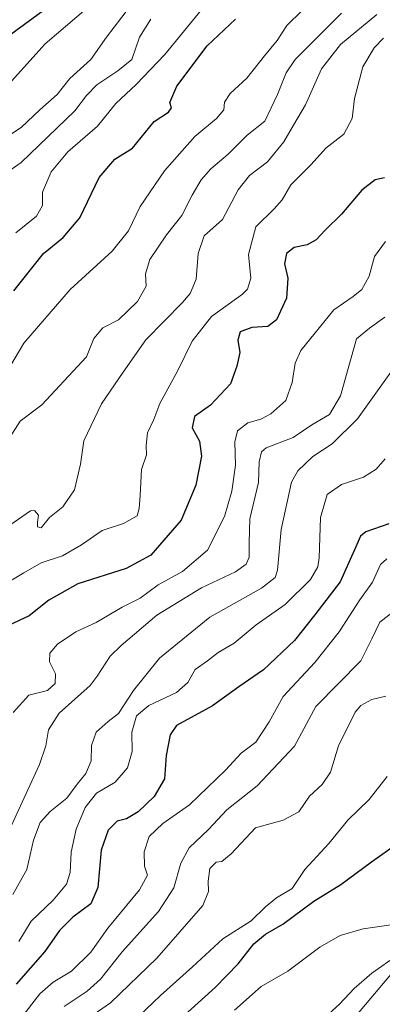
# Model space of a CAD drawing. Units: metres. Extents: x 590453 to 593902, y 4724396 to 4726755.
# Drawn here: x 590978 to 591072, y 4726227 to 4726485 of the extents above; entities that cross this region are included whole.
import ezdxf

# ---------------------------------------------------------------- set-up
doc = ezdxf.new("R2010")
doc.units = ezdxf.units.M
doc.header["$MEASUREMENT"] = 0
for name, color, linetype, lineweight in [('Arbolado forestal CxS', 92, 'Continuous', 0), ('Curva de nivel maestra', 30, 'Continuous', 30), ('Curva de nivel normal', 30, 'Continuous', 0), ('Matorral CxS', 135, 'Continuous', 0)]:
    doc.layers.add(name, color=color, linetype=linetype, lineweight=lineweight)

# ---------------------------------------------------------------- blocks, each defined once
blk = doc.blocks.new('*U20')
at = {"layer": 'Matorral CxS', "color": 135, "linetype": 'Continuous', "lineweight": 0}
blk.add_polyline3d([(591280.0214999998, 4726519.1775, 517.522100000002), (591227.9068999998, 4726485.824100001, 515.5270000000019), (591198.6853, 4726450.989499999, 510.5622000000003), (591177.3850999996, 4726399.7907, 501.7994000000036), (591154.2638999998, 4726385.3091, 499.3003999999929), (591134.7509000005, 4726353.512499999, 500.4931999999972), (591118.8520999998, 4726307.9845, 495.4809999999998), (591106.9254999999, 4726292.431100001, 495.0908999999957), (591100.4266999997, 4726265.6381, 495.4630000000034), (591043.2194999997, 4726197.8979, 484.696100000001)], dxfattribs=at)

msp = doc.modelspace()

# ---------------------------------------------------------------- linework, layer by layer
at = {"layer": 'Arbolado forestal CxS', "color": 92, "linetype": 'Continuous', "lineweight": 0}
for points in [[(591352.1035000002, 4726721.4694, 537.4915000000037), (591346.2893000003, 4726717.272100001, 538.4100000000036), (591353.5399000002, 4726702.799900001, 537.1061999999947), (591351.8542999999, 4726655.774900001, 530.8392000000022), (591337.3539000005, 4726614.863500001, 526.1814000000013), (591316.1815, 4726591.6085, 525.743100000007), (591301.4464999996, 4726589.558700001, 528.2572999999975), (591295.3885000005, 4726582.333500001, 527.2814999999973), (591294.8687000005, 4726541.044700001, 520.0234999999957), (591293.1255000001, 4726532.1209, 518.2231000000029), (591280.0214999998, 4726519.1775, 517.522100000002), (591227.9068999998, 4726485.824100001, 515.5270000000019), (591198.6853, 4726450.989499999, 510.5622000000003), (591177.3850999996, 4726399.7907, 501.7994000000036), (591154.2638999998, 4726385.3091, 499.3003999999929), (591134.7509000005, 4726353.512499999, 500.4931999999972), (591118.8520999998, 4726307.9845, 495.4809999999998), (591106.9254999999, 4726292.431100001, 495.0908999999957), (591100.4266999997, 4726265.6381, 495.4630000000034), (591043.2194999997, 4726197.8979, 484.696100000001), (591008.7112999996, 4726139.468699999, 482.9771000000038), (590990.5733000003, 4726123.890699999, 486.6388000000007), (590983.1841000002, 4726111.053099999, 484.9513000000007), (590980.6601, 4726079.061699999, 478.7431999999972)], [(591043.2194999997, 4726197.8979, 484.696100000001), (591100.4266999997, 4726265.6381, 495.4630000000034), (591106.9254999999, 4726292.431100001, 495.0908999999957), (591118.8520999998, 4726307.9845, 495.4809999999998), (591134.7509000005, 4726353.512499999, 500.4931999999972), (591154.2638999998, 4726385.3091, 499.3003999999929), (591177.3850999996, 4726399.7907, 501.7994000000036), (591198.6853, 4726450.989499999, 510.5622000000003), (591227.9068999998, 4726485.824100001, 515.5270000000019), (591280.0214999998, 4726519.1775, 517.522100000002)]]:
    msp.add_polyline3d(points, dxfattribs=at)
at = {"layer": 'Curva de nivel maestra', "color": 30, "linetype": 'Continuous', "lineweight": 30, "flags": 128}
for points, elevation in [([(590984.7800000003, 4726487.640100001), (590973.1500000004, 4726479.1601)], 600), ([(590976.1799999997, 4726413.8101), (590983.9400000004, 4726423.540100001), (590989.0199999996, 4726427.7301), (590993.4299999997, 4726432.850099999), (590998.4600000001, 4726443.4001), (591002.5700000003, 4726448.170100001), (591007.1500000004, 4726451.100099999), (591012.8200000003, 4726458.030099999), (591016.5599999996, 4726460.5101), (591017.4000000004, 4726461.630100001), (591016.9800000004, 4726463.0101), (591018.7400000002, 4726467.2601), (591026.6799999997, 4726477.840100001), (591034.1399999997, 4726484.800100001)], 575), ([(591073.0800000001, 4726443.370100001), (591070.6399999997, 4726442.790100001), (591067.1600000003, 4726440.140100001), (591061.8200000003, 4726433.880100001), (591057.54, 4726429.700099999), (591055.1399999997, 4726427.100099999), (591052.8099999996, 4726425.8201), (591049.4699999997, 4726425.130100001), (591047.3899999997, 4726423.550100001), (591046.9299999997, 4726420.9001), (591047.7999999998, 4726417.140100001), (591047.4299999997, 4726411.880100001), (591044.79, 4726406.270099999), (591042.5199999996, 4726404.520099999), (591038.4000000004, 4726404.2601), (591035.2800000003, 4726403.130100001), (591034.7000000002, 4726400.890100001), (591035.2100000001, 4726397.6601), (591034.4199999999, 4726394.0801), (591032.8300000001, 4726389.4901), (591027.5499999998, 4726383.9301), (591023.4100000003, 4726380.9801), (591022.7400000002, 4726378.0101), (591024.7000000002, 4726374.540100001), (591025.1799999997, 4726370.590100001), (591023.7699999996, 4726363.050100001), (591019.8899999997, 4726353.840100001), (591011.9699999997, 4726344.7601), (591005.5, 4726341.2301), (590992.9000000004, 4726337.2401), (590985.2800000003, 4726333.0001), (590980.1600000003, 4726328.840100001), (590974.7699999996, 4726326.370100001)], 550), ([(591074.1699999999, 4726352.9101), (591068.1399999997, 4726350.870100001), (591066.7699999996, 4726349.7401), (591065.1799999997, 4726346.100099999), (591061.4299999997, 4726337.8101), (591054.7999999998, 4726329.1501), (591049.4800000004, 4726322.4001), (591041.3899999997, 4726314.780099999), (591034.9299999997, 4726310.3101), (591028.0899999999, 4726305.360099999), (591018.7100000001, 4726300.2401), (591017.0499999998, 4726297.780099999), (591016, 4726292.390100001), (591015.5199999996, 4726286.280099999), (591012.8399999999, 4726281.640100001), (591008.7000000002, 4726277.630100001), (591005.5800000001, 4726275.800100001), (591003.1399999997, 4726275.200099999), (591000.8399999999, 4726272.9001), (590999, 4726267.6601), (590998.0800000001, 4726257.940099999), (590996.3200000003, 4726253.590100001), (590991.6299999999, 4726250.170100001), (590988.0800000001, 4726246.700099999), (590984.2999999998, 4726241.1801), (590976.8200000003, 4726232.600099999)], 525), ([(591021.6699999999, 4726225.3101), (591028.8099999996, 4726231.800100001), (591034.8099999996, 4726237.9901), (591038.9100000003, 4726243.140100001), (591041.9400000004, 4726245.6601), (591046.4900000002, 4726248.280099999), (591054.54, 4726254.350099999), (591061.6299999999, 4726258.6501), (591069.6399999997, 4726264.610099999), (591076.5300000003, 4726269.4801)], 500)]:
    msp.add_lwpolyline(points, dxfattribs=dict(at, elevation=elevation))
at = {"layer": 'Curva de nivel normal', "color": 30, "linetype": 'Continuous', "lineweight": 0, "flags": 128}
for points, elevation in [([(590969.3200000003, 4726450.770099999), (590978.0499999998, 4726456.470100001), (590982.9199999999, 4726461.090100001), (590987.5, 4726465.130100001), (590990.7800000003, 4726469.3301), (590996.3300000001, 4726474.2601), (591000.4000000004, 4726480.130100001), (591008.3799999999, 4726490.6501)], 590), ([(590972.3499999996, 4726465.130100001), (590984.3600000005, 4726478.360099999), (590997.9199999999, 4726490.040100001)], 595), ([(590972.8899999997, 4726390.140100001), (590978.7800000003, 4726400.140100001), (590990.8600000005, 4726414.140100001), (591001.8899999997, 4726424.140100001), (591006.1500000004, 4726429.470100001), (591009.1500000004, 4726435.8101), (591015.5099999999, 4726445.140100001), (591023.4699999997, 4726454.140100001), (591029.1100000005, 4726458.800100001), (591031.0199999996, 4726461.130100001), (591031.1900000004, 4726463.130100001), (591032.6699999999, 4726465.4001), (591037.0700000003, 4726469.340100001), (591041.6600000003, 4726475.2301), (591045.0300000003, 4726479.2601), (591047.5599999996, 4726483.130100001), (591051.54, 4726487.090100001)], 570), ([(590975.1500000004, 4726352.5801), (590980.4800000004, 4726356.3301), (590981.5999999996, 4726356.370100001), (590982.6500000004, 4726355.210100001), (590982.3099999996, 4726353.3201), (590982.3300000001, 4726352.1601), (590983.3200000003, 4726351.920100001), (590985.4800000004, 4726354.540100001), (590989.0099999999, 4726357.4001), (590992.0599999996, 4726361.8101), (590993.6200000001, 4726368.530099999), (590994.4400000004, 4726374.630100001), (590999.04, 4726384.2601), (591004.7800000003, 4726392.5601), (591010.6399999997, 4726400.9901), (591020.2800000003, 4726410.800100001), (591022.2300000004, 4726413.090100001), (591023.8200000003, 4726416.8201), (591024.2999999998, 4726423.530099999), (591025.9400000004, 4726428.210100001), (591030.6699999999, 4726432.440099999), (591034.7699999996, 4726440.190099999), (591037.7199999997, 4726443.920100001), (591042.4800000004, 4726447.550100001), (591046.7199999997, 4726452.7301), (591049.2999999998, 4726457.0701), (591052.4199999999, 4726462.450099999), (591056.6200000001, 4726471.800100001), (591061.5800000001, 4726478.130100001), (591071.0700000003, 4726486.0101)], 560), ([(590975.2199999997, 4726375.620100001), (590977.7800000003, 4726379.780099999), (590983.4900000002, 4726384.040100001), (590995.1500000004, 4726396.530099999), (590997.0999999996, 4726401.340100001), (590999.4199999999, 4726404.170100001), (591003.4800000004, 4726406.270099999), (591008.4900000002, 4726411.0601), (591010.7199999997, 4726415.050100001), (591010.5700000003, 4726418.2601), (591011.7100000001, 4726422.0001), (591016.0999999996, 4726428.470100001), (591020.0999999996, 4726433.470100001), (591022.7400000002, 4726438.8101), (591025.1600000003, 4726442.850099999), (591027.6799999997, 4726445.6501), (591032.1799999997, 4726449.520099999), (591037.1200000001, 4726454.470100001), (591041.75, 4726458.140100001), (591045.0599999996, 4726465.130100001), (591047.3499999996, 4726470.800100001), (591049.6799999997, 4726474.280099999), (591061.7800000003, 4726486.390100001)], 565), ([(590976.7100000001, 4726428.970100001), (590982.0999999996, 4726433.340100001), (590983.6799999997, 4726436.130100001), (590983.6299999999, 4726439.610099999), (590985.9299999997, 4726444.880100001), (590990.2699999996, 4726450.110099999), (590998.04, 4726456.860099999), (591002.8099999996, 4726462.790100001), (591008.1699999999, 4726467.700099999), (591015.5999999996, 4726475.530099999), (591025.1399999997, 4726487.1601)], 580), ([(590970.1699999999, 4726441.8101), (590978.0999999996, 4726447.340100001), (590992.1500000004, 4726460.8201), (590995.1399999997, 4726464.840100001), (590997.8899999997, 4726467.600099999), (591003.3600000005, 4726471.3201), (591007.0499999998, 4726474.2601), (591009, 4726480.110099999), (591011.9800000004, 4726484.790100001)], 585), ([(590973.54, 4726337.0001), (590978.79, 4726340.140100001), (590983.3200000003, 4726342.690099999), (590988.8799999999, 4726344.5801), (590993.8899999997, 4726347.450099999), (590999.25, 4726351.1501), (591004.8200000003, 4726353.0001), (591008.4199999999, 4726355.0101), (591008.8899999997, 4726356.890100001), (591009.2000000002, 4726360.350099999), (591009.54, 4726367.130100001), (591010.8399999999, 4726370.970100001), (591010.7199999997, 4726373.4001), (591011.0599999996, 4726376.690099999), (591012.7400000002, 4726380.210100001), (591014.2999999998, 4726384.380100001), (591019, 4726392.9801), (591022.75, 4726400.620100001), (591027.8200000003, 4726407.140100001), (591035.9299999997, 4726412.920100001), (591037.2699999996, 4726414.270099999), (591038.0800000001, 4726417.0801), (591037.54, 4726423.300100001), (591039.4100000003, 4726430.5601), (591044.2400000002, 4726435.220100001), (591046.3399999999, 4726437.5801), (591048.5599999996, 4726441.470100001), (591053.8600000005, 4726446.8201), (591057.7199999997, 4726451.110099999), (591062.4400000004, 4726454.700099999), (591064.5999999996, 4726458.880100001), (591065.2000000002, 4726464.0601), (591067.4100000003, 4726472.3301), (591070.3099999996, 4726477.290100001), (591072.8099999996, 4726479.860099999)], 555), ([(591073.2599999999, 4726426.710100001), (591070.4199999999, 4726422.800100001), (591069, 4726417.640100001), (591067.1500000004, 4726414.1801), (591064.8099999996, 4726412.350099999), (591059.8099999996, 4726408.800100001), (591051.1399999997, 4726398.190099999), (591049.7300000004, 4726394.870100001), (591048.9400000004, 4726389.840100001), (591047.2599999999, 4726385.140100001), (591043.3499999996, 4726381.670100001), (591040.7400000002, 4726380.290100001), (591037.3099999996, 4726379.280099999), (591034.5800000001, 4726377.220100001), (591033.9299999997, 4726374.350099999), (591034.0599999996, 4726368.290100001), (591033.1200000001, 4726361.440099999), (591031.1900000004, 4726354.840100001), (591026.7999999998, 4726346.0801), (591020.25, 4726340.5001), (591013.9199999999, 4726336.9801), (591009.2199999997, 4726333.540100001), (591004.4800000004, 4726331.110099999), (590997.7100000001, 4726327.140100001), (590992.3499999996, 4726324.700099999), (590987.5499999998, 4726321.4801), (590985.5599999996, 4726319.1501), (590985.4600000001, 4726316.880100001), (590987.0700000003, 4726313.7501), (590986.9299999997, 4726311.220100001), (590984.9400000004, 4726309.4101), (590980.0999999996, 4726308.190099999), (590975.9600000001, 4726303.600099999)], 545), ([(590974.5, 4726271.8301), (590978.3399999999, 4726280.2301), (590982.8399999999, 4726290.040100001), (590984.5700000003, 4726294.9301), (590985.2599999999, 4726299.0801), (590988.04, 4726303.4901), (590996.1200000001, 4726310.6501), (590997.9100000003, 4726313.1601), (591001.3799999999, 4726318.3201), (591004.25, 4726321.1501), (591013.5700000003, 4726329.040100001), (591025.2000000002, 4726336.2301), (591034.0599999996, 4726340.350099999), (591036.9000000004, 4726342.360099999), (591037.6399999997, 4726344.200099999), (591037.6600000003, 4726348.0101), (591037.8499999996, 4726354.220100001), (591040.1500000004, 4726363.6801), (591040.2800000003, 4726369.120100001), (591040.8600000005, 4726371.720100001), (591042.0899999999, 4726372.8201), (591049.1600000003, 4726375.4801), (591054.0899999999, 4726378.8201), (591058.6500000004, 4726381.4801), (591061.5800000001, 4726386.380100001), (591065.7100000001, 4726401.2301), (591069.1399999997, 4726404.050100001), (591073.1399999997, 4726406.9101)], 540), ([(590975.9199999999, 4726256.0601), (590979.5999999996, 4726262.600099999), (590981.3499999996, 4726270.2601), (590983.0199999996, 4726274.9001), (590985.6900000004, 4726277.770099999), (590990.04, 4726281.2301), (590992.7100000001, 4726284.880100001), (590995, 4726287.6601), (590996.4100000003, 4726290.970100001), (590996.4500000002, 4726295.0001), (590997.6600000003, 4726298.5101), (591000.8200000003, 4726301.2501), (591003.4800000004, 4726303.360099999), (591007.4299999997, 4726309.370100001), (591014.2800000003, 4726317.850099999), (591027.4199999999, 4726328.5701), (591040.8600000005, 4726336.0801), (591044.5099999999, 4726338.890100001), (591045.1200000001, 4726340.790100001), (591046.0199999996, 4726351.4801), (591048.7000000002, 4726363.8201), (591050.4000000004, 4726366.7301), (591054.2800000003, 4726370.5101), (591059.3899999997, 4726373.8101), (591065.9800000004, 4726380.340100001), (591075.1500000004, 4726393.1601)], 535), ([(591073.1799999997, 4726369.950099999), (591070.8799999999, 4726367.1801), (591067.5599999996, 4726365.1501), (591061.7699999996, 4726363.1601), (591058.04, 4726360.630100001), (591056.3399999999, 4726354.5801), (591055.9600000001, 4726344.040100001), (591055.6299999999, 4726341.720100001), (591053.7400000002, 4726338.370100001), (591047.0800000001, 4726331.870100001), (591039.54, 4726326.540100001), (591033.75, 4726321.780099999), (591029.54, 4726319.290100001), (591026.8099999996, 4726317.140100001), (591023.5599999996, 4726314.850099999), (591021.6399999997, 4726311.5001), (591018.7199999997, 4726308.8201), (591011.4600000001, 4726305.4901), (591008.2300000004, 4726302.7401), (591007.0300000003, 4726298.4801), (591007.1200000001, 4726293.4101), (591005.8399999999, 4726289.1601), (591002.6399999997, 4726285.4301), (590997.7599999999, 4726282.5701), (590994.79, 4726278.7601), (590992.4600000001, 4726273.1601), (590991.1299999999, 4726267.1601), (590990.9000000004, 4726261.8301), (590989.9100000003, 4726258.770099999), (590986.4600000001, 4726254.590100001), (590980.6699999999, 4726249.100099999), (590977.4400000004, 4726243.8301)], 530), ([(590977.9100000003, 4726223.620100001), (590982.9900000002, 4726230.130100001), (590986.4100000003, 4726233.200099999), (590991.2199999997, 4726236.0101), (590996.2699999996, 4726240.9801), (591000.7100000001, 4726247.2401), (591008.9800000004, 4726257.2601), (591011.0800000001, 4726261.1601), (591010.29, 4726263.4901), (591010.2400000002, 4726267.200099999), (591011.54, 4726271.200099999), (591015.0999999996, 4726274.630100001), (591022.0499999998, 4726279.4901), (591031.4800000004, 4726288.5601), (591035.54, 4726293.0001), (591039.3899999997, 4726295.840100001), (591042.8799999999, 4726301.1801), (591046.5800000001, 4726307.8201), (591054.7999999998, 4726316.6501), (591061.2199999997, 4726324.670100001), (591066.6299999999, 4726333.100099999), (591069.9400000004, 4726337.6801), (591072.0300000003, 4726342.2601), (591073.6600000003, 4726343.800100001)], 520), ([(590989.3600000005, 4726226.840100001), (590995.29, 4726230.8301), (590998.7999999998, 4726233.970100001), (591004.4400000004, 4726241.0701), (591013.9600000001, 4726251.640100001), (591018, 4726257.8301), (591019.79, 4726264.2601), (591021.9900000002, 4726268.2301), (591027.0300000003, 4726273.0801), (591031.8600000005, 4726278.1601), (591039.7599999999, 4726284.4901), (591049.4800000004, 4726294.860099999), (591055.1200000001, 4726305.1601), (591066.8799999999, 4726317.120100001), (591069.75, 4726322.8301), (591071.7999999998, 4726327.2501), (591076.4900000002, 4726330.890100001)], 515), ([(590996.8600000005, 4726224.620100001), (591001.4000000004, 4726227.7601), (591013.5499999998, 4726239.420100001), (591025.5700000003, 4726253.1601), (591027.0599999996, 4726256.8301), (591026.9500000002, 4726259.530099999), (591027.4199999999, 4726262.9001), (591029.04, 4726264.5101), (591030.54, 4726264.690099999), (591032.9400000004, 4726266.7301), (591039.3200000003, 4726273.5101), (591046.5599999996, 4726275.5001), (591050.6100000005, 4726277.640100001), (591053.4199999999, 4726281.7301), (591056.7800000003, 4726284.840100001), (591058.9100000003, 4726287.9901), (591060.9800000004, 4726294.9301), (591065.3899999997, 4726303.7401), (591066.8600000005, 4726305.4901), (591069.7699999996, 4726306.9901), (591073.3799999999, 4726307.9101)], 510), ([(591008.9000000004, 4726224.4001), (591014.4900000002, 4726229.6801), (591022.9000000004, 4726237.1601), (591030.8300000001, 4726244.4901), (591038.1600000003, 4726249.1601), (591041.9600000001, 4726252.8301), (591044.8499999996, 4726255.1601), (591048.8700000001, 4726257.6601), (591052.1900000004, 4726262.5701), (591058.4699999997, 4726269.4101), (591063.4699999997, 4726275.4801), (591069, 4726280.860099999), (591073.7699999996, 4726286.9301)], 505), ([(591087.2800000003, 4726224.2501), (591094.1399999997, 4726232.0601), (591100.1900000004, 4726237.470100001), (591103.54, 4726240.970100001), (591106.9000000004, 4726244.1601), (591112.4600000001, 4726250.8301), (591115.9699999997, 4726256.8301), (591117.2800000003, 4726261.9101), (591118.2100000001, 4726270.170100001), (591120.7400000002, 4726279.9101), (591120.6600000003, 4726285.370100001), (591117.9800000004, 4726283.300100001), (591115.9199999999, 4726280.1801), (591113.1399999997, 4726273.720100001), (591108.7300000004, 4726264.9901), (591102.0300000003, 4726259.1601), (591086.4900000002, 4726247.460100001), (591080.8200000003, 4726242.970100001), (591076.4500000002, 4726240.2501), (591069.7199999997, 4726235.540100001), (591065.1500000004, 4726231.540100001), (591061.2800000003, 4726227.4001), (591057.5, 4726224.050100001)], 490), ([(591033.8099999996, 4726225.850099999), (591040.8099999996, 4726231.9901), (591047.8099999996, 4726236.0601), (591056.1399999997, 4726242.300100001), (591061.4699999997, 4726245.390100001), (591067.4699999997, 4726247.0801), (591074.8099999996, 4726248.1601)], 495)]:
    msp.add_lwpolyline(points, dxfattribs=dict(at, elevation=elevation))
at = {"layer": 'Matorral CxS', "color": 135, "linetype": 'Continuous', "lineweight": 0}
msp.add_polyline3d([(591352.1035000002, 4726721.4694, 537.4915000000037), (591346.2893000003, 4726717.272100001, 538.4100000000036), (591353.5399000002, 4726702.799900001, 537.1061999999947), (591351.8542999999, 4726655.774900001, 530.8392000000022), (591337.3539000005, 4726614.863500001, 526.1814000000013), (591316.1815, 4726591.6085, 525.743100000007), (591301.4464999996, 4726589.558700001, 528.2572999999975), (591295.3885000005, 4726582.333500001, 527.2814999999973), (591294.8687000005, 4726541.044700001, 520.0234999999957), (591293.1255000001, 4726532.1209, 518.2231000000029), (591280.0214999998, 4726519.1775, 517.522100000002), (591227.9068999998, 4726485.824100001, 515.5270000000019), (591198.6853, 4726450.989499999, 510.5622000000003), (591177.3850999996, 4726399.7907, 501.7994000000036), (591154.2638999998, 4726385.3091, 499.3003999999929), (591134.7509000005, 4726353.512499999, 500.4931999999972), (591118.8520999998, 4726307.9845, 495.4809999999998), (591106.9254999999, 4726292.431100001, 495.0908999999957), (591100.4266999997, 4726265.6381, 495.4630000000034), (591043.2194999997, 4726197.8979, 484.696100000001), (591008.7112999996, 4726139.468699999, 482.9771000000038), (590990.5733000003, 4726123.890699999, 486.6388000000007), (590983.1841000002, 4726111.053099999, 484.9513000000007), (590980.6601, 4726079.061699999, 478.7431999999972)], dxfattribs=at)

# ---------------------------------------------------------------- block references
msp.add_blockref('*U20', (0, 0), dxfattribs=at)

doc.saveas('drawing.dxf')
